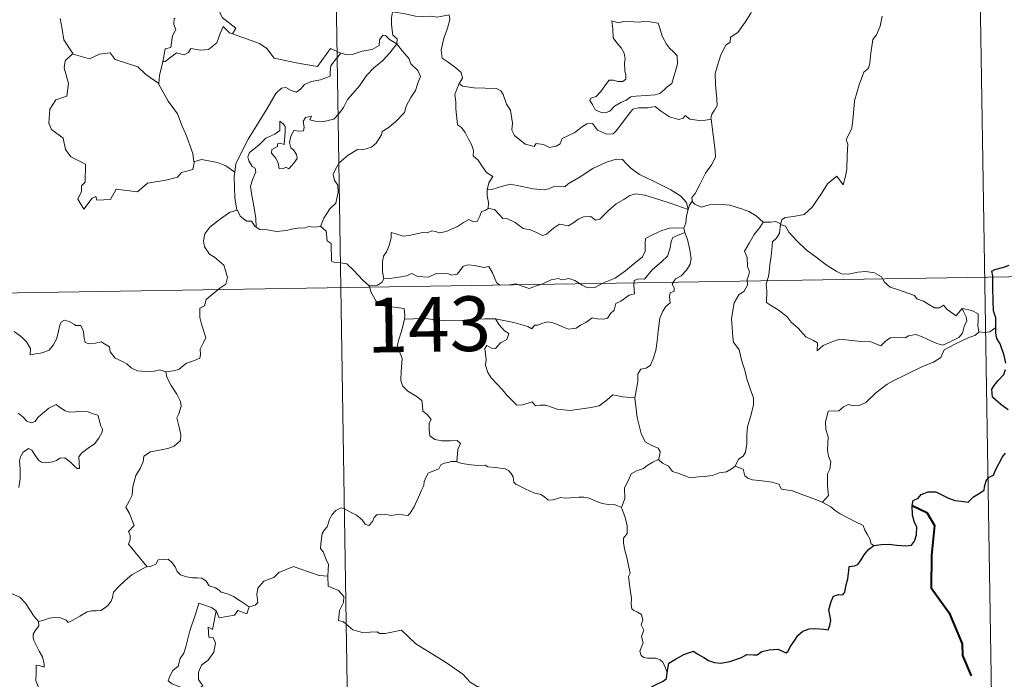
# Model space of a CAD drawing. Units: metres. Extents: x 610838 to 615341, y 4675709 to 4678750.
# Drawn here: x 611425 to 611560, y 4677778 to 4677869 of the extents above; entities that cross this region are included whole.
import ezdxf
from ezdxf.enums import TextEntityAlignment as Align

# ---------------------------------------------------------------- set-up
doc = ezdxf.new("R2010")
doc.units = ezdxf.units.M
doc.header["$MEASUREMENT"] = 0
doc.layers.add('Level 63', color=7, linetype='Continuous', lineweight=0)
doc.styles.add('Arial', font='ARIAL.TTF', dxfattribs={"height": 0.2})

msp = doc.modelspace()

# ---------------------------------------------------------------- linework, layer by layer
at = {"layer": 'Level 63', "linetype": 'Continuous', "lineweight": 0}
for points in [[(611466.34, 4678012.6, -0.74), (611470.22, 4677771.7, -0.74)], [(611555.58, 4677953.8, -0.74), (611558.49, 4677773.12, -0.74)], [(611527.58, 4677875.42, -0.74), (611526.94, 4677873.75, -0.74), (611526.32, 4677872.44, -0.74), (611525.92, 4677870.85, -0.74), (611525.43, 4677869.56, -0.74), (611524.67, 4677868.31, -0.74), (611523.68, 4677866.89, -0.74), (611522.66, 4677866.26, -0.74), (611522.6, 4677865.58, -0.74), (611522.03, 4677865.16, -0.74), (611521.32, 4677863.86, -0.74), (611520.86, 4677862.37, -0.74), (611520.57, 4677861.28, -0.74), (611520.61, 4677859.74, -0.74), (611520.8, 4677857.85, -0.74), (611520.85, 4677856.92, -0.74), (611520.49, 4677856.25, -0.74), (611520.12, 4677855.73, -0.74), (611519.98, 4677855.12, -0.74), (611520, 4677855.02, -0.74)], [(611454.39, 4677866.72, -0.74), (611454.83, 4677867.49, -0.74), (611452.98, 4677868.96, -0.74), (611452.61, 4677869.8, -0.74), (611452.91, 4677871.2, -0.74), (611451.8, 4677872.79, -0.74)], [(611476.34, 4677869.72, -0.74), (611476.19, 4677868.94, -0.74), (611476.19, 4677867.95, -0.74), (611476.39, 4677866.56, -0.74), (611476.96, 4677866.02, -0.74), (611476.91, 4677865.36, -0.74)], [(611476.34, 4677869.72, -0.74), (611476.35, 4677869.72, -0.74), (611478.06, 4677869.46, -0.74), (611479.49, 4677869.15, -0.74), (611480.46, 4677869.1, -0.74), (611481.56, 4677869.13, -0.74), (611482.47, 4677869, -0.74), (611484.1, 4677869.31, -0.74), (611484.19, 4677868.67, -0.74), (611483.86, 4677867.49, -0.74), (611483.38, 4677866.11, -0.74), (611483.01, 4677864.47, -0.74), (611483.14, 4677863.41, -0.74), (611483.94, 4677862.85, -0.74), (611485.01, 4677862.08, -0.74), (611485.76, 4677861.43, -0.74), (611485.9, 4677860.66, -0.74), (611485.46, 4677859.9, -0.74)], [(611430.77, 4677868.83, -0.74), (611431.05, 4677867.38, -0.74), (611431.28, 4677865.92, -0.74), (611432.51, 4677864.01, -0.74)], [(611446.53, 4677868.83, -0.74), (611446.41, 4677868.81, -0.74), (611446.33, 4677868.02, -0.74), (611446.62, 4677867.31, -0.74), (611446.16, 4677866.43, -0.74), (611445.92, 4677864.86, -0.74), (611445.15, 4677864.65, -0.74), (611444.83, 4677862.91, -0.74), (611444.95, 4677863.04, -0.74)], [(611506.4, 4677868.5, -0.74), (611506.52, 4677867.41, -0.74), (611506.58, 4677866.17, -0.74), (611507.09, 4677865.47, -0.74), (611507.68, 4677864.8, -0.74), (611508.1, 4677864.09, -0.74), (611508.21, 4677863.27, -0.74), (611508.15, 4677862.76, -0.74), (611508.19, 4677861.66, -0.74), (611508.32, 4677861.05, -0.74), (611508.31, 4677860.5, -0.74), (611507.88, 4677860.18, -0.74), (611507.2, 4677860.17, -0.74), (611506.62, 4677860.36, -0.74), (611506.05, 4677860.36, -0.74), (611505.52, 4677859.74, -0.74), (611504.87, 4677858.84, -0.74), (611504.24, 4677858.12, -0.74), (611503.52, 4677857.89, -0.74), (611503.37, 4677857.58, -0.74), (611503.74, 4677857.03, -0.74), (611504.1, 4677856.3, -0.74), (611504.85, 4677856, -0.74), (611505.5, 4677855.9, -0.74), (611506.1, 4677856.12, -0.74), (611506.74, 4677856.81, -0.74), (611507.65, 4677857.32, -0.74), (611508.37, 4677857.64, -0.74), (611508.98, 4677858.1, -0.74), (611509.67, 4677858.16, -0.74), (611511.12, 4677858.26, -0.74), (611512.33, 4677858.35, -0.74), (611512.97, 4677858.54, -0.74), (611513.6, 4677859.09, -0.74), (611513.99, 4677859.44, -0.74), (611514.64, 4677859.91, -0.74), (611514.88, 4677860.89, -0.74), (611515.1, 4677861.6, -0.74), (611515.38, 4677862.61, -0.74), (611515.37, 4677863.71, -0.74), (611514.86, 4677864.24, -0.74), (611514.3, 4677864.75, -0.74), (611513.89, 4677865.29, -0.74), (611513.3, 4677866.4, -0.74), (611512.96, 4677867.5, -0.74), (611512.76, 4677868.18, -0.74), (611511.66, 4677868.38, -0.74), (611510.77, 4677868.4, -0.74), (611510.14, 4677868.31, -0.74), (611509.46, 4677868.35, -0.74), (611508.24, 4677868.45, -0.74), (611507.3, 4677868.25, -0.74), (611506.4, 4677868.5, -0.74)], [(611543.44, 4677869.13, -0.74), (611543.19, 4677867.76, -0.74), (611542.68, 4677866.6, -0.74), (611542.19, 4677865.96, -0.74), (611541.88, 4677864.08, -0.74), (611541.76, 4677862.72, -0.74), (611541.59, 4677862.01, -0.74), (611540.95, 4677861.48, -0.74), (611540.3, 4677859.74, -0.74), (611539.65, 4677857.53, -0.74), (611539.5, 4677855.32, -0.74), (611539.29, 4677853.78, -0.74), (611538.86, 4677852.82, -0.74), (611538.5, 4677852.24, -0.74), (611538.76, 4677851.62, -0.74), (611538.64, 4677850.05, -0.74), (611538.62, 4677848.16, -0.74), (611538.43, 4677847.2, -0.74), (611538.13, 4677846.02, -0.74), (611537.23, 4677847.22, -0.74), (611535.97, 4677846.16, -0.74), (611535.12, 4677844.86, -0.74), (611533.86, 4677842.97, -0.74), (611532.77, 4677841.98, -0.74), (611531.29, 4677841.7, -0.74), (611530.14, 4677841.53, -0.74), (611529.7, 4677841.23, -0.74), (611529.52, 4677840.6, -0.74)], [(611444.83, 4677862.91, -0.74), (611445.17, 4677862.92, -0.74), (611446.71, 4677864.11, -0.74), (611447.75, 4677863.86, -0.74), (611448.35, 4677864.18, -0.74), (611448.68, 4677864.7, -0.74), (611450, 4677864.47, -0.74), (611451.1, 4677864.58, -0.74), (611452.22, 4677865.49, -0.74), (611452.7, 4677866.75, -0.74), (611453.11, 4677867.71, -0.74), (611454, 4677866.87, -0.74), (611454.39, 4677866.72, -0.74)], [(611454.39, 4677866.72, -0.74), (611458.1, 4677865.39, -0.74), (611459.09, 4677864.73, -0.74), (611460.12, 4677863.38, -0.74), (611463.1, 4677862.76, -0.74), (611466.06, 4677862.24, -0.74), (611467.82, 4677864.71, -0.74), (611469.25, 4677864.08, -0.74)], [(611476.91, 4677865.36, -0.74), (611475.92, 4677865.93, -0.74), (611475.38, 4677866.51, -0.74), (611475.02, 4677866.53, -0.74), (611474.56, 4677865.9, -0.74), (611474.48, 4677865.14, -0.74), (611473.56, 4677864.6, -0.74), (611472.17, 4677864.35, -0.74), (611470.78, 4677863.89, -0.74), (611470.13, 4677863.83, -0.74), (611469.25, 4677864.08, -0.74)], [(611457.63, 4677840.24, -0.74), (611457.59, 4677841.42, -0.74), (611457.4, 4677842.59, -0.74), (611456.98, 4677844.84, -0.74), (611456.88, 4677845.83, -0.74), (611457.14, 4677846.71, -0.74), (611457.57, 4677847.8, -0.74), (611457.51, 4677848.29, -0.74), (611457.08, 4677848.55, -0.74), (611456.63, 4677849.31, -0.74), (611456.48, 4677849.88, -0.74), (611456.74, 4677850.46, -0.74), (611458, 4677851.47, -0.74), (611458.98, 4677852.41, -0.74), (611460.18, 4677852.98, -0.74), (611460.89, 4677853.47, -0.74), (611460.88, 4677854.76, -0.74), (611461.35, 4677854.4, -0.74), (611461.59, 4677854.01, -0.74), (611461.6, 4677853.29, -0.74), (611461.46, 4677851.54, -0.74), (611460.86, 4677851.76, -0.74), (611460.55, 4677851.64, -0.74), (611460.55, 4677851.3, -0.74), (611459.77, 4677850.87, -0.74), (611459.74, 4677850.39, -0.74), (611460.34, 4677849.66, -0.74), (611460.65, 4677849, -0.74), (611460.8, 4677848.28, -0.74), (611461.27, 4677848.2, -0.74), (611461.7, 4677848.47, -0.74), (611462.1, 4677848.24, -0.74), (611462.8, 4677848.98, -0.74), (611463.24, 4677849.64, -0.74), (611463.17, 4677850.19, -0.74), (611462.73, 4677850.81, -0.74), (611462.39, 4677851.12, -0.74), (611462.2, 4677851.85, -0.74), (611462.38, 4677852.72, -0.74), (611462.78, 4677853.47, -0.74), (611463.5, 4677853.39, -0.74), (611464.12, 4677853.42, -0.74), (611464.22, 4677853.93, -0.74), (611464.07, 4677854.71, -0.74), (611464.38, 4677855.24, -0.74), (611465.2, 4677855.46, -0.74), (611464.97, 4677854.92, -0.74), (611465.72, 4677854.76, -0.74), (611466.9, 4677854.72, -0.74), (611468.28, 4677855.02, -0.74), (611468.98, 4677855.76, -0.74), (611469.6, 4677856.65, -0.74), (611470.14, 4677857.72, -0.74), (611470.9, 4677858.56, -0.74), (611471.79, 4677859.58, -0.74), (611472.75, 4677861.01, -0.74), (611473.79, 4677862.13, -0.74), (611474.89, 4677862.97, -0.74), (611475.94, 4677864.13, -0.74), (611476.91, 4677865.36, -0.74)], [(611476.91, 4677865.36, -0.74), (611477.71, 4677864.34, -0.74), (611478.61, 4677863.32, -0.74), (611478.84, 4677862.6, -0.74), (611479.8, 4677861.69, -0.74), (611480.16, 4677860.87, -0.74), (611479.84, 4677860.1, -0.74), (611479.49, 4677858.95, -0.74), (611478.86, 4677858.02, -0.74), (611478.18, 4677856.79, -0.74), (611477.95, 4677855.92, -0.74), (611476.72, 4677854.65, -0.74), (611475.75, 4677853.82, -0.74), (611474.92, 4677853.36, -0.74), (611474.8, 4677852.87, -0.74), (611474.08, 4677851.76, -0.74), (611473.45, 4677851.19, -0.74), (611472.26, 4677850.84, -0.74), (611471.54, 4677850.86, -0.74), (611470.25, 4677850.1, -0.74), (611469.02, 4677849.04, -0.74), (611468.46, 4677848.09, -0.74), (611468.18, 4677847.45, -0.74), (611468.38, 4677846.62, -0.74), (611468.82, 4677845.97, -0.74), (611468.89, 4677845, -0.74), (611468.56, 4677843.51, -0.74), (611467.74, 4677842.75, -0.74), (611466.91, 4677841.47, -0.74), (611466.47, 4677840.3, -0.74)], [(611432.51, 4677864.01, -0.74), (611431.43, 4677863.01, -0.74), (611431.33, 4677862.07, -0.74), (611431.9, 4677859.9, -0.74), (611431.68, 4677858.18, -0.74), (611430.17, 4677857.69, -0.74), (611429.33, 4677856.41, -0.74), (611429.23, 4677854.5, -0.74), (611429.58, 4677853.62, -0.74), (611431.17, 4677852.42, -0.74), (611431.49, 4677850.89, -0.74), (611432.21, 4677849.88, -0.74), (611434.22, 4677848.86, -0.74), (611434.2, 4677846.39, -0.74), (611433.71, 4677845.89, -0.74), (611433.69, 4677845.09, -0.74), (611433.18, 4677844.08, -0.74), (611434.02, 4677842.69, -0.74), (611435.15, 4677844.21, -0.74), (611435.66, 4677844.43, -0.74), (611435.81, 4677843.94, -0.74), (611437.66, 4677844.01, -0.74), (611438.43, 4677845.41, -0.74), (611441.35, 4677845.07, -0.74), (611442.73, 4677846.26, -0.74), (611445.23, 4677846.66, -0.74), (611446.86, 4677847.07, -0.74), (611447.42, 4677847.71, -0.74), (611448.97, 4677848.13, -0.74), (611449.19, 4677849.29, -0.74)], [(611432.51, 4677864.01, -0.74), (611432.54, 4677863.96, -0.74), (611434.8, 4677863.3, -0.74), (611436.17, 4677863.92, -0.74), (611437.6, 4677864.14, -0.74), (611438.32, 4677863.22, -0.74), (611441.39, 4677862.19, -0.74), (611442.52, 4677861.17, -0.74), (611444.27, 4677859.93, -0.74)], [(611444.27, 4677859.93, -0.74), (611444.37, 4677861.01, -0.74), (611444.83, 4677862.91, -0.74)], [(611469.25, 4677864.08, -0.74), (611468.37, 4677863.04, -0.74), (611467.89, 4677862.36, -0.74), (611467.79, 4677861.45, -0.74), (611467.8, 4677860.92, -0.74), (611466.46, 4677860.42, -0.74), (611465.21, 4677860.18, -0.74), (611464.26, 4677859.77, -0.74), (611463.78, 4677859.17, -0.74), (611463.18, 4677858.74, -0.74), (611462.43, 4677858.96, -0.74), (611461.71, 4677859.35, -0.74), (611461.12, 4677859.28, -0.74), (611460.35, 4677858.53, -0.74), (611459.13, 4677856.48, -0.74), (611457.67, 4677854.12, -0.74), (611456.53, 4677852.29, -0.74), (611455.44, 4677850.15, -0.74), (611454.86, 4677848.92, -0.74), (611454.7, 4677847.75, -0.74)], [(611449.11, 4677849.17, -0.74), (611448.97, 4677850.3, -0.74), (611448.01, 4677852.96, -0.74), (611447.49, 4677854.09, -0.74), (611446.83, 4677855.75, -0.74), (611445.59, 4677857.48, -0.74), (611444.26, 4677859.85, -0.74), (611444.27, 4677859.93, -0.74)], [(611485.46, 4677859.9, -0.74), (611485.16, 4677859.12, -0.74), (611484.88, 4677858.39, -0.74), (611485.02, 4677857.39, -0.74), (611484.99, 4677856.46, -0.74), (611485.23, 4677854.27, -0.74), (611485.78, 4677853.88, -0.74), (611486.3, 4677853.2, -0.74), (611486.76, 4677852.3, -0.74), (611487.14, 4677851.54, -0.74), (611487.41, 4677850.72, -0.74), (611487.39, 4677850.01, -0.74), (611488.08, 4677849.43, -0.74), (611488.66, 4677848.5, -0.74), (611489.22, 4677847.72, -0.74), (611490.1, 4677847.19, -0.74), (611489.53, 4677846.3, -0.74), (611489.31, 4677845.32, -0.74)], [(611520, 4677855.02, -0.74), (611519.23, 4677854.88, -0.74), (611518.37, 4677854.86, -0.74), (611517.08, 4677855.01, -0.74), (611516.43, 4677855.52, -0.74), (611516.19, 4677855.15, -0.74), (611515.56, 4677855, -0.74), (611514.29, 4677855.33, -0.74), (611513.07, 4677856.17, -0.74), (611512.34, 4677856.78, -0.74), (611511.32, 4677856.56, -0.74), (611510.07, 4677856.6, -0.74), (611509.26, 4677856.39, -0.74), (611508.52, 4677855.49, -0.74), (611507.77, 4677854.43, -0.74), (611507.01, 4677853.42, -0.74), (611506.56, 4677853.04, -0.74), (611505.67, 4677852.97, -0.74), (611504.42, 4677853.54, -0.74), (611503.73, 4677854.42, -0.74), (611502.96, 4677854.38, -0.74), (611502.22, 4677853.94, -0.74), (611501.33, 4677853.19, -0.74), (611499.57, 4677852.36, -0.74), (611499.32, 4677851.65, -0.74), (611498.78, 4677851.31, -0.74), (611497.85, 4677851.16, -0.74), (611497.02, 4677851.57, -0.74), (611496.03, 4677851.71, -0.74), (611495.76, 4677851.29, -0.74), (611494.49, 4677851.58, -0.74), (611493.07, 4677852.78, -0.74), (611492.69, 4677853.5, -0.74), (611492.78, 4677854.48, -0.74), (611492.49, 4677856.27, -0.74), (611491.96, 4677857.08, -0.74), (611491.49, 4677858.42, -0.74), (611491.18, 4677858.91, -0.74), (611490.6, 4677859.25, -0.74), (611489.04, 4677859.29, -0.74), (611487.49, 4677859.33, -0.74), (611485.9, 4677859.56, -0.74), (611485.46, 4677859.9, -0.74)], [(611520, 4677855.02, -0.74), (611520.58, 4677850.72, -0.74), (611520.6, 4677849.84, -0.74), (611520.07, 4677848.75, -0.74), (611519.23, 4677847.62, -0.74), (611518.44, 4677846.09, -0.74), (611517.8, 4677844.86, -0.74), (611517.34, 4677844.3, -0.74), (611517.47, 4677843.68, -0.74)], [(611454.7, 4677847.75, -0.74), (611453.48, 4677848.64, -0.74), (611452.32, 4677849.09, -0.74), (611450.14, 4677849.49, -0.74), (611449.11, 4677849.17, -0.74)], [(611516.88, 4677842.66, -0.74), (611516.65, 4677843.6, -0.74), (611515.85, 4677844.45, -0.74), (611514.5, 4677845.35, -0.74), (611512.09, 4677846.51, -0.74), (611510.2, 4677847.44, -0.74), (611509.02, 4677848.3, -0.74), (611508.32, 4677849, -0.74), (611507.87, 4677849.51, -0.74), (611507.01, 4677849.53, -0.74), (611505.67, 4677849.14, -0.74), (611503.8, 4677848.25, -0.74), (611502.05, 4677847.11, -0.74), (611500.42, 4677846.17, -0.74), (611499.94, 4677845.77, -0.74), (611498.46, 4677845.8, -0.74), (611497.76, 4677845.48, -0.74), (611497.11, 4677845.32, -0.74), (611495.63, 4677845.48, -0.74), (611493.87, 4677845.85, -0.74), (611492.46, 4677846.11, -0.74), (611491.27, 4677845.82, -0.74), (611490.1, 4677845.45, -0.74), (611489.31, 4677845.32, -0.74)], [(611449.19, 4677849.29, -0.74), (611449.11, 4677849.17, -0.74)], [(611454.7, 4677847.75, -0.74), (611454.62, 4677847.18, -0.74), (611454.73, 4677844.26, -0.74), (611454.99, 4677842.54, -0.74)], [(611489.31, 4677845.32, -0.74), (611489.29, 4677844.5, -0.74), (611489.47, 4677843.59, -0.74), (611489.43, 4677842.76, -0.74)], [(611489.43, 4677842.76, -0.74), (611489.51, 4677842.8, -0.74), (611490.31, 4677842.66, -0.74), (611491.04, 4677841.85, -0.74), (611491.43, 4677841.41, -0.74), (611491.91, 4677841.47, -0.74), (611493.12, 4677840.84, -0.74), (611494.23, 4677840.03, -0.74), (611495.26, 4677839.88, -0.74), (611496.05, 4677839.5, -0.74), (611496.87, 4677839.08, -0.74), (611497.44, 4677839.27, -0.74), (611498.39, 4677840.08, -0.74), (611499.23, 4677840.62, -0.74), (611500.46, 4677840.4, -0.74), (611501.07, 4677840.75, -0.74), (611501.85, 4677841.36, -0.74), (611502.52, 4677841.65, -0.74), (611503.5, 4677841.7, -0.74), (611504.16, 4677841.18, -0.74), (611504.77, 4677841.32, -0.74), (611505.91, 4677842.44, -0.74), (611506.98, 4677843.4, -0.74), (611508.04, 4677844.02, -0.74), (611508.88, 4677844.56, -0.74), (611509.7, 4677844.78, -0.74), (611510.91, 4677844.6, -0.74), (611512.96, 4677843.97, -0.74), (611514.53, 4677843.47, -0.74), (611516.88, 4677842.66, -0.74)], [(611475.15, 4677833.13, -0.74), (611474.96, 4677834.11, -0.74), (611474.94, 4677835.42, -0.74), (611475.09, 4677836.24, -0.74), (611475.5, 4677836.84, -0.74), (611475.85, 4677837.7, -0.74), (611476.13, 4677838.77, -0.74), (611476.13, 4677839.47, -0.74), (611476.79, 4677839.33, -0.74), (611477.77, 4677838.98, -0.74), (611478.61, 4677839.06, -0.74), (611479.61, 4677839.32, -0.74), (611480.5, 4677839.5, -0.74), (611481.07, 4677839.43, -0.74), (611481.7, 4677839.74, -0.74), (611482.23, 4677839.64, -0.74), (611482.78, 4677839.43, -0.74), (611483.68, 4677839.65, -0.74), (611485.23, 4677840.32, -0.74), (611486.04, 4677840.86, -0.74), (611486.78, 4677841.26, -0.74), (611487.42, 4677840.94, -0.74), (611487.91, 4677841, -0.74), (611488.29, 4677841.75, -0.74), (611488.53, 4677842.35, -0.74), (611489.03, 4677842.53, -0.74), (611489.43, 4677842.76, -0.74)], [(611516.88, 4677842.66, -0.74), (611516.88, 4677842.65, -0.74), (611516.61, 4677841.76, -0.74), (611516.55, 4677840.82, -0.74), (611516.28, 4677840.07, -0.74)], [(611517.47, 4677843.68, -0.74), (611517.39, 4677843.77, -0.74), (611517.02, 4677843.23, -0.74), (611516.88, 4677842.66, -0.74)], [(611527.15, 4677840.92, -0.74), (611526.2, 4677841.79, -0.74), (611525.16, 4677842.39, -0.74), (611524.18, 4677842.75, -0.74), (611522.58, 4677843.22, -0.74), (611521.12, 4677843.39, -0.74), (611519.77, 4677843.29, -0.74), (611518.66, 4677842.97, -0.74), (611517.76, 4677843.38, -0.74), (611517.47, 4677843.68, -0.74)], [(611445.23, 4677820.37, -0.74), (611446.24, 4677820.51, -0.74), (611447.03, 4677820.7, -0.74), (611447.62, 4677821.2, -0.74), (611448.07, 4677821.59, -0.74), (611449.16, 4677821.94, -0.74), (611449.89, 4677822.28, -0.74), (611450, 4677822.78, -0.74), (611449.97, 4677823.52, -0.74), (611450.45, 4677824.52, -0.74), (611450.72, 4677825.12, -0.74), (611450.15, 4677826.94, -0.74), (611449.9, 4677827.84, -0.74), (611449.93, 4677829.11, -0.74), (611450.53, 4677829.42, -0.74), (611450.77, 4677830.3, -0.74), (611451.59, 4677830.97, -0.74), (611452.65, 4677831.86, -0.74), (611453.46, 4677832.42, -0.74), (611453.69, 4677833.32, -0.74), (611453.45, 4677834.3, -0.74), (611453.21, 4677835.02, -0.74), (611451.9, 4677836.11, -0.74), (611451.23, 4677836.52, -0.74), (611450.56, 4677837.51, -0.74), (611450.4, 4677838.34, -0.74), (611450.61, 4677839.33, -0.74), (611451.29, 4677840.22, -0.74), (611452.73, 4677841.37, -0.74), (611454, 4677842.24, -0.74), (611454.99, 4677842.54, -0.74)], [(611454.99, 4677842.54, -0.74), (611455.08, 4677842.56, -0.74), (611455.44, 4677841.73, -0.74), (611456.3, 4677841.06, -0.74), (611456.98, 4677841.05, -0.74), (611457.44, 4677840.36, -0.74), (611457.63, 4677840.24, -0.74)], [(611457.63, 4677840.24, -0.74), (611458.12, 4677839.92, -0.74), (611459.21, 4677839.87, -0.74), (611460.44, 4677839.64, -0.74), (611461.81, 4677839.76, -0.74), (611462.46, 4677839.95, -0.74), (611463.34, 4677840.08, -0.74), (611464.37, 4677840.11, -0.74), (611464.82, 4677840.33, -0.74), (611465.56, 4677840.23, -0.74), (611466.47, 4677840.3, -0.74)], [(611466.47, 4677840.3, -0.74), (611466.5, 4677840.3, -0.74), (611467.21, 4677839.69, -0.74), (611467.36, 4677838.36, -0.74), (611467.9, 4677837.99, -0.74), (611467.95, 4677835.55, -0.74), (611468.42, 4677835.37, -0.74), (611469.22, 4677835.34, -0.74), (611470.06, 4677835.2, -0.74), (611470.96, 4677834.35, -0.74), (611472.27, 4677832.96, -0.74), (611473.11, 4677832.18, -0.74)], [(611516.28, 4677840.07, -0.74), (611515.25, 4677840.12, -0.74), (611514.32, 4677840.08, -0.74), (611513.27, 4677839.77, -0.74), (611512.04, 4677839.23, -0.74), (611511, 4677838.68, -0.74), (611510.97, 4677837.98, -0.74), (611510.98, 4677836.93, -0.74), (611510.62, 4677836.14, -0.74), (611509.43, 4677835.18, -0.74), (611508.26, 4677834.22, -0.74), (611506.83, 4677833.23, -0.74), (611505.25, 4677832.6, -0.74), (611504.08, 4677831.94, -0.74), (611503.04, 4677831.92, -0.74), (611502.33, 4677832.26, -0.74), (611501.31, 4677832.89, -0.74), (611500.48, 4677833.17, -0.74), (611500.03, 4677833.1, -0.74), (611499.49, 4677833, -0.74), (611499.1, 4677833.2, -0.74), (611498.1, 4677833.01, -0.74), (611497.02, 4677832.52, -0.74), (611496.06, 4677832.16, -0.74), (611495.06, 4677831.8, -0.74), (611493.95, 4677832.18, -0.74), (611493.3, 4677832.44, -0.74), (611492.36, 4677832.32, -0.74), (611491.04, 4677832.27, -0.74), (611490.56, 4677832.64, -0.74), (611490.04, 4677833.94, -0.74), (611489.54, 4677834.81, -0.74), (611488.86, 4677834.68, -0.74), (611487.58, 4677834.98, -0.74), (611486.72, 4677835.06, -0.74), (611486.03, 4677834.86, -0.74), (611485.56, 4677834.25, -0.74), (611485.18, 4677833.77, -0.74), (611484.46, 4677833.66, -0.74), (611483.85, 4677833.85, -0.74), (611482.47, 4677833.81, -0.74), (611482.3, 4677833.86, -0.74), (611481.26, 4677833.38, -0.74), (611479.76, 4677833.47, -0.74), (611478.98, 4677833.88, -0.74), (611478.26, 4677833.53, -0.74), (611477.21, 4677833.37, -0.74), (611475.91, 4677833.18, -0.74), (611475.15, 4677833.13, -0.74)], [(611516.28, 4677840.07, -0.74), (611516.28, 4677840.04, -0.74), (611516.39, 4677839.52, -0.74), (611516.4, 4677839.48, -0.74)], [(611527.15, 4677840.92, -0.74), (611527.14, 4677840.92, -0.74), (611526.7, 4677840.2, -0.74), (611525.93, 4677839.24, -0.74), (611525.23, 4677838.02, -0.74), (611524.59, 4677836.94, -0.74), (611524.95, 4677836.08, -0.74), (611525, 4677834.83, -0.74), (611525.27, 4677834.11, -0.74), (611525.14, 4677833.55, -0.74), (611524.97, 4677833.1, -0.74), (611524.99, 4677832.28, -0.74), (611524.52, 4677831.45, -0.74), (611523.81, 4677830.96, -0.74), (611523.17, 4677829.83, -0.74), (611522.82, 4677827.72, -0.74), (611522.97, 4677825.15, -0.74), (611523.06, 4677824.47, -0.74), (611523.85, 4677823.42, -0.74), (611524.23, 4677821.85, -0.74), (611524.62, 4677820.62, -0.74), (611524.9, 4677819.43, -0.74), (611525.38, 4677818.08, -0.74), (611525.8, 4677816.84, -0.74), (611525.83, 4677815.85, -0.74), (611525.51, 4677814.56, -0.74), (611525, 4677812.87, -0.74), (611524.91, 4677811.79, -0.74), (611524.92, 4677810.5, -0.74), (611524.72, 4677809.4, -0.74), (611524.39, 4677808.83, -0.74), (611523.77, 4677808.44, -0.74), (611523.31, 4677807.44, -0.74)], [(611529.52, 4677840.6, -0.74), (611529.53, 4677840.68, -0.74), (611528.87, 4677840.99, -0.74), (611528.2, 4677840.93, -0.74), (611527.15, 4677840.92, -0.74)], [(611554.42, 4677829.09, -0.74), (611554.59, 4677828.64, -0.74), (611554.96, 4677827.92, -0.74), (611555.04, 4677827.36, -0.74), (611554.68, 4677826.6, -0.74), (611554.46, 4677825.68, -0.74), (611553.96, 4677825.08, -0.74), (611552.89, 4677824.55, -0.74), (611551.77, 4677824.06, -0.74), (611550.93, 4677824.29, -0.74), (611549.61, 4677824.88, -0.74), (611548.87, 4677825.24, -0.74), (611548.06, 4677825.51, -0.74), (611547.08, 4677825.31, -0.74), (611546.59, 4677825.06, -0.74), (611545.17, 4677825.08, -0.74), (611544.56, 4677825.03, -0.74), (611543.93, 4677824.58, -0.74), (611543.29, 4677823.95, -0.74), (611542.68, 4677824.18, -0.74), (611541.96, 4677824.52, -0.74), (611540.51, 4677824.54, -0.74), (611538.47, 4677824.78, -0.74), (611537.63, 4677824.85, -0.74), (611536.56, 4677824.5, -0.74), (611535.37, 4677824.02, -0.74), (611534.56, 4677823.28, -0.74), (611534.61, 4677824.35, -0.74), (611534.05, 4677824.7, -0.74), (611532.98, 4677825.19, -0.74), (611531.96, 4677826.36, -0.74), (611530.98, 4677827.19, -0.74), (611530.45, 4677827.95, -0.74), (611529.2, 4677828.89, -0.74), (611528.14, 4677829.54, -0.74), (611527.62, 4677829.89, -0.74), (611527.65, 4677831.5, -0.74), (611527.55, 4677832.43, -0.74), (611527.93, 4677833.66, -0.74), (611528.07, 4677835.04, -0.74), (611528.23, 4677836.23, -0.74), (611528.37, 4677837.62, -0.74), (611528.44, 4677838.21, -0.74), (611528.95, 4677838.7, -0.74), (611529.4, 4677839.38, -0.74), (611529.52, 4677840.6, -0.74)], [(611529.52, 4677840.6, -0.74), (611530.19, 4677840.38, -0.74), (611530.64, 4677839.53, -0.74), (611531.75, 4677838.36, -0.74), (611533.05, 4677837.11, -0.74), (611534.39, 4677836.13, -0.74), (611535.77, 4677835.08, -0.74), (611537.13, 4677834.21, -0.74), (611537.89, 4677833.84, -0.74), (611538.86, 4677833.76, -0.74), (611540.14, 4677834.06, -0.74), (611541.18, 4677834.15, -0.74), (611542.39, 4677833.98, -0.74), (611543.35, 4677833.4, -0.74), (611543.79, 4677832.69, -0.74), (611544.54, 4677832.01, -0.74), (611545.56, 4677831.66, -0.74), (611546.96, 4677831.19, -0.74), (611547.87, 4677830.85, -0.74), (611548.21, 4677830.38, -0.74), (611549.12, 4677830.06, -0.74), (611549.85, 4677829.62, -0.74), (611550.62, 4677829.17, -0.74), (611551.33, 4677829.18, -0.74), (611551.86, 4677829.53, -0.74), (611552.35, 4677828.93, -0.74), (611553.6, 4677828.09, -0.74), (611553.94, 4677828.49, -0.74), (611554.42, 4677829.09, -0.74)], [(611490.46, 4677827.66, -0.74), (611492.95, 4677827.17, -0.74), (611494.9, 4677826.6, -0.74), (611495.43, 4677826.3, -0.74), (611495.8, 4677826.8, -0.74), (611496.26, 4677826.77, -0.74), (611496.77, 4677827, -0.74), (611497.63, 4677827.24, -0.74), (611498.19, 4677827.15, -0.74), (611499.05, 4677826.85, -0.74), (611499.78, 4677826.5, -0.74), (611500.46, 4677826.25, -0.74), (611501.51, 4677826.39, -0.74), (611502.09, 4677826.81, -0.74), (611502.84, 4677827.15, -0.74), (611503.72, 4677827.78, -0.74), (611504.41, 4677827.65, -0.74), (611505.27, 4677827.63, -0.74), (611505.78, 4677827.74, -0.74), (611506.19, 4677828.39, -0.74), (611506.71, 4677828.84, -0.74), (611506.92, 4677829.78, -0.74), (611507.62, 4677830.09, -0.74), (611508.75, 4677830.88, -0.74), (611509.51, 4677831.1, -0.74), (611509.41, 4677832.28, -0.74), (611509.45, 4677832.89, -0.74), (611510.03, 4677833.12, -0.74), (611510.86, 4677833.09, -0.74), (611511.94, 4677834.38, -0.74), (611513.26, 4677835.53, -0.74), (611514.01, 4677836.27, -0.74), (611514.38, 4677837.41, -0.74), (611514.55, 4677838.28, -0.74), (611514.77, 4677838.79, -0.74), (611515.4, 4677839.08, -0.74), (611516.4, 4677839.48, -0.74)], [(611516.4, 4677839.48, -0.74), (611516.78, 4677838.54, -0.74), (611517.11, 4677837.12, -0.74), (611517.25, 4677835.9, -0.74), (611517.12, 4677835.13, -0.74), (611516.64, 4677834.33, -0.74), (611515.91, 4677833.56, -0.74), (611515.12, 4677833.14, -0.74), (611514.68, 4677832.39, -0.74), (611514.93, 4677831.92, -0.74), (611514.92, 4677831.45, -0.74), (611514.4, 4677831.24, -0.74), (611514.29, 4677830.71, -0.74), (611514.4, 4677829.83, -0.74), (611513.82, 4677829.37, -0.74), (611513.37, 4677828.72, -0.74), (611512.97, 4677827.74, -0.74), (611512.73, 4677825.98, -0.74), (611512.62, 4677824.59, -0.74), (611512.44, 4677823.3, -0.74), (611512.11, 4677822.32, -0.74), (611511.7, 4677821.32, -0.74), (611511.1, 4677820.9, -0.74), (611510.36, 4677820.74, -0.74), (611509.98, 4677820.11, -0.74), (611509.95, 4677819.07, -0.74), (611509.57, 4677816.84, -0.74)], [(611116.17, 4677826.23, -0.74), (611645.79, 4677834.78, -0.74)], [(611475.15, 4677833.13, -0.74), (611474.86, 4677832.64, -0.74), (611474.28, 4677832.28, -0.74), (611473.11, 4677832.18, -0.74)], [(611473.11, 4677832.18, -0.74), (611473.16, 4677832.13, -0.74), (611473.36, 4677831.38, -0.74), (611474.08, 4677830.06, -0.74), (611474.8, 4677829.48, -0.74), (611475.83, 4677829.36, -0.74), (611477.91, 4677829.09, -0.74), (611478.02, 4677828.07, -0.74), (611477.96, 4677827.59, -0.74)], [(611556.69, 4677825.83, -0.74), (611556.59, 4677826.75, -0.74), (611556.62, 4677827.49, -0.74), (611556.61, 4677828.36, -0.74), (611555.73, 4677828.78, -0.74), (611554.42, 4677829.09, -0.74)], [(611424.46, 4677825.94, -0.74), (611425.53, 4677825.13, -0.74), (611426.15, 4677824.5, -0.74), (611426.69, 4677823.59, -0.74), (611426.63, 4677822.72, -0.74), (611427.43, 4677822.86, -0.74), (611428.3, 4677822.98, -0.74), (611429.25, 4677823.38, -0.74), (611429.79, 4677824.06, -0.74), (611430.25, 4677824.88, -0.74), (611430.48, 4677825.74, -0.74), (611430.71, 4677826.83, -0.74), (611430.94, 4677827.26, -0.74), (611431.34, 4677827.49, -0.74), (611431.98, 4677827.28, -0.74), (611432.74, 4677826.9, -0.74), (611432.9, 4677826.74, -0.74), (611433.58, 4677826.72, -0.74), (611433.96, 4677825.92, -0.74), (611434.06, 4677824.94, -0.74), (611434.18, 4677824.43, -0.74), (611434.73, 4677824.21, -0.74), (611435.63, 4677824.31, -0.74), (611436.4, 4677824.52, -0.74), (611437.53, 4677823.8, -0.74), (611437.64, 4677823.11, -0.74), (611438.29, 4677822.28, -0.74), (611439.42, 4677821.77, -0.74), (611439.9, 4677821.51, -0.74), (611440.5, 4677820.96, -0.74), (611441.37, 4677820.52, -0.74), (611442.46, 4677820.43, -0.74), (611443.65, 4677820.47, -0.74), (611444.42, 4677820.65, -0.74), (611445.23, 4677820.37, -0.74)], [(611477.96, 4677827.59, -0.74), (611477.94, 4677827.4, -0.74), (611477.56, 4677825.95, -0.74), (611477.16, 4677824.68, -0.74), (611476.98, 4677823.78, -0.74), (611477.37, 4677822.93, -0.74), (611477.65, 4677822.2, -0.74), (611477.53, 4677820.44, -0.74), (611477.46, 4677819.25, -0.74), (611477.71, 4677818.46, -0.74), (611478.43, 4677817.74, -0.74), (611479.56, 4677817.07, -0.74), (611480.35, 4677816.44, -0.74), (611480.45, 4677815.76, -0.74), (611480.48, 4677814.98, -0.74), (611481.06, 4677814.53, -0.74), (611481.62, 4677813.85, -0.74), (611481.35, 4677813.34, -0.74), (611481.37, 4677812.46, -0.74), (611481.45, 4677811.6, -0.74), (611482.12, 4677811.12, -0.74), (611483.11, 4677810.95, -0.74), (611484.25, 4677810.93, -0.74), (611485.17, 4677811, -0.74), (611485.67, 4677810.58, -0.74), (611485.28, 4677809.76, -0.74), (611485.16, 4677808.06, -0.74)], [(611490.46, 4677827.66, -0.74), (611489, 4677827.67, -0.74), (611487.14, 4677827.61, -0.74), (611485.83, 4677827.43, -0.74), (611484.43, 4677827.39, -0.74), (611482.4, 4677827.48, -0.74), (611480.95, 4677827.68, -0.74), (611479.26, 4677827.67, -0.74), (611477.96, 4677827.59, -0.74)], [(611509.57, 4677816.84, -0.74), (611507.92, 4677816.97, -0.74), (611506.54, 4677817.26, -0.74), (611505.76, 4677816.53, -0.74), (611504.68, 4677815.74, -0.74), (611503.58, 4677815.5, -0.74), (611500.68, 4677815.08, -0.74), (611498.91, 4677815.26, -0.74), (611497.34, 4677815.84, -0.74), (611496.57, 4677815.8, -0.74), (611495.92, 4677815.72, -0.74), (611495.47, 4677816.27, -0.74), (611494.21, 4677815.85, -0.74), (611493.35, 4677815.84, -0.74), (611491.98, 4677817.17, -0.74), (611491.42, 4677817.93, -0.74), (611489.85, 4677819.59, -0.74), (611489.38, 4677820.32, -0.74), (611489.09, 4677821.29, -0.74), (611489.17, 4677822.06, -0.74), (611488.97, 4677823.61, -0.74), (611489.25, 4677824, -0.74), (611489.92, 4677823.62, -0.74), (611490.43, 4677823.59, -0.74), (611491.11, 4677824.38, -0.74), (611491.99, 4677824.84, -0.74), (611492.29, 4677825.64, -0.74), (611491.69, 4677826, -0.74), (611490.96, 4677826.83, -0.74), (611490.46, 4677827.66, -0.74)], [(611556.69, 4677825.83, -0.74), (611556.71, 4677825.86, -0.74), (611557.5, 4677825.8, -0.74), (611558.2, 4677825.87, -0.74), (611559.04, 4677826.47, -0.74)], [(611535.28, 4677802.51, -0.74), (611536.12, 4677803.43, -0.74), (611535.96, 4677804.75, -0.74), (611535.94, 4677806.4, -0.74), (611536.28, 4677807.07, -0.74), (611536.4, 4677808.04, -0.74), (611536.12, 4677808.84, -0.74), (611535.95, 4677809.67, -0.74), (611536.05, 4677811.5, -0.74), (611535.71, 4677812.47, -0.74), (611535.68, 4677813.47, -0.74), (611536.05, 4677815.01, -0.74), (611537.5, 4677815.06, -0.74), (611538.16, 4677815.61, -0.74), (611538.78, 4677815.93, -0.74), (611539.53, 4677815.72, -0.74), (611540.29, 4677815.76, -0.74), (611541.2, 4677816.18, -0.74), (611542.6, 4677817.51, -0.74), (611544.15, 4677818.7, -0.74), (611545.07, 4677819.22, -0.74), (611546.47, 4677819.9, -0.74), (611548.98, 4677821.1, -0.74), (611550.49, 4677821.73, -0.74), (611551.49, 4677822.37, -0.74), (611551.95, 4677823.42, -0.74), (611553.42, 4677824.2, -0.74), (611555.33, 4677825.09, -0.74), (611556.15, 4677825.37, -0.74), (611556.69, 4677825.83, -0.74)], [(611445.23, 4677820.37, -0.74), (611445.41, 4677819.67, -0.74), (611446, 4677818.5, -0.74), (611446.77, 4677817.34, -0.74), (611447.25, 4677816.33, -0.74), (611447.34, 4677815.67, -0.74), (611447.02, 4677814.65, -0.74), (611446.78, 4677814.08, -0.74), (611447.03, 4677812.98, -0.74), (611447.31, 4677811.8, -0.74), (611447.26, 4677811, -0.74)], [(611430.22, 4677815.91, -0.74), (611429.2, 4677815.42, -0.74), (611428.34, 4677814.7, -0.74), (611427.7, 4677814.13, -0.74), (611427.35, 4677813.56, -0.74), (611426.78, 4677813.41, -0.74), (611426.18, 4677813.63, -0.74), (611425.7, 4677814.17, -0.74), (611425.01, 4677814.74, -0.74)], [(611425.12, 4677804.55, -0.74), (611425.28, 4677805.79, -0.74), (611425.29, 4677807.06, -0.74), (611425.2, 4677808.17, -0.74), (611425.32, 4677808.75, -0.74), (611425.71, 4677809.36, -0.74), (611426.4, 4677809.88, -0.74), (611426.86, 4677809.66, -0.74), (611427.19, 4677809.14, -0.74), (611427.79, 4677808.3, -0.74), (611428.22, 4677807.99, -0.74), (611428.95, 4677807.92, -0.74), (611429.74, 4677808.04, -0.74), (611430.27, 4677808.22, -0.74), (611430.72, 4677808.55, -0.74), (611431.39, 4677808.61, -0.74), (611432.2, 4677808, -0.74), (611432.68, 4677807.51, -0.74), (611433.1, 4677807.12, -0.74), (611433.42, 4677807.16, -0.74), (611433.32, 4677808.72, -0.74), (611433.71, 4677809.22, -0.74), (611434.59, 4677809.94, -0.74), (611435.46, 4677810.53, -0.74), (611436.05, 4677811.32, -0.74), (611436.52, 4677812.12, -0.74), (611436.59, 4677812.52, -0.74), (611436.28, 4677813.1, -0.74), (611436.11, 4677813.85, -0.74), (611435.93, 4677814.43, -0.74), (611435.3, 4677814.62, -0.74), (611434.47, 4677814.95, -0.74), (611433.69, 4677814.98, -0.74), (611432.87, 4677814.9, -0.74), (611432.03, 4677814.87, -0.74), (611431.44, 4677815.06, -0.74), (611430.69, 4677815.55, -0.74), (611430.22, 4677815.91, -0.74)], [(611512.79, 4677808.35, -0.74), (611512.98, 4677809, -0.74), (611513.04, 4677809.45, -0.74), (611512.76, 4677809.92, -0.74), (611511.68, 4677810.39, -0.74), (611510.97, 4677810.79, -0.74), (611510.42, 4677811.95, -0.74), (611509.89, 4677814.13, -0.74), (611509.57, 4677816.84, -0.74)], [(611447.26, 4677811, -0.74), (611446.38, 4677810.2, -0.74), (611445.54, 4677809.89, -0.74), (611444.4, 4677809.66, -0.74), (611443.17, 4677809.42, -0.74), (611442.24, 4677808.84, -0.74), (611442.15, 4677808.04, -0.74), (611441.74, 4677807.16, -0.74), (611441.13, 4677806.19, -0.74), (611440.72, 4677804.65, -0.74), (611440.63, 4677803.48, -0.74), (611440.23, 4677802.66, -0.74), (611439.77, 4677801.84, -0.74), (611440.29, 4677800.98, -0.74), (611440.63, 4677800, -0.74), (611440.89, 4677799.34, -0.74), (611440.15, 4677798.51, -0.74), (611440.35, 4677797.94, -0.74), (611440.36, 4677797.42, -0.74), (611440.13, 4677796.76, -0.74), (611441, 4677795.7, -0.74), (611442.71, 4677793.66, -0.74)], [(611485.16, 4677808.06, -0.74), (611485.03, 4677808.1, -0.74), (611484.35, 4677808.08, -0.74), (611483.96, 4677807.96, -0.74), (611483.4, 4677807.88, -0.74), (611482.94, 4677807.66, -0.74), (611482.67, 4677807.08, -0.74), (611481.84, 4677806.77, -0.74), (611481.23, 4677806.49, -0.74), (611480.89, 4677805.89, -0.74), (611480.68, 4677805.35, -0.74), (611480.6, 4677804.83, -0.74), (611480.3, 4677804.15, -0.74), (611479.88, 4677803.2, -0.74), (611479.28, 4677801.88, -0.74), (611478.7, 4677800.95, -0.74), (611478.41, 4677800.71, -0.74), (611477.64, 4677800.81, -0.74), (611477.1, 4677800.84, -0.74), (611476.06, 4677800.71, -0.74), (611475.42, 4677800.87, -0.74), (611474.72, 4677800.83, -0.74), (611474.17, 4677800.81, -0.74), (611473.83, 4677800.41, -0.74), (611473.58, 4677799.87, -0.74), (611473.09, 4677799.33, -0.74), (611472.59, 4677799.5, -0.74), (611472.17, 4677800.12, -0.74), (611471.37, 4677800.72, -0.74), (611470.58, 4677801.16, -0.74), (611469.74, 4677801.59, -0.74), (611469.29, 4677801.75, -0.74), (611468.57, 4677801.4, -0.74), (611468, 4677800.79, -0.74), (611467.67, 4677800.14, -0.74)], [(611507.73, 4677801.79, -0.74), (611506.86, 4677802.16, -0.74), (611505.88, 4677802.22, -0.74), (611505.06, 4677802.32, -0.74), (611504.19, 4677802.65, -0.74), (611503.27, 4677803.07, -0.74), (611502.54, 4677803.22, -0.74), (611501.89, 4677803.22, -0.74), (611500.73, 4677803.11, -0.74), (611499.98, 4677803.09, -0.74), (611499.41, 4677803.16, -0.74), (611498.33, 4677802.85, -0.74), (611497.65, 4677802.8, -0.74), (611497.16, 4677803.26, -0.74), (611496.64, 4677803.59, -0.74), (611495.7, 4677803.8, -0.74), (611494.49, 4677804.34, -0.74), (611493.22, 4677805, -0.74), (611492.97, 4677805.27, -0.74), (611492.89, 4677805.98, -0.74), (611492.59, 4677806.45, -0.74), (611492.24, 4677806.86, -0.74), (611491.77, 4677807.1, -0.74), (611490.45, 4677807.29, -0.74), (611489.39, 4677807.39, -0.74), (611489.05, 4677807.6, -0.74), (611488.04, 4677807.54, -0.74), (611487.11, 4677807.65, -0.74), (611485.83, 4677807.84, -0.74), (611485.16, 4677808.06, -0.74)], [(611512.79, 4677808.35, -0.74), (611512.01, 4677808, -0.74), (611511.26, 4677807.53, -0.74), (611510.72, 4677807.12, -0.74), (611509.78, 4677806.8, -0.74), (611509.06, 4677806.39, -0.74), (611508.71, 4677805.65, -0.74), (611508.15, 4677804.49, -0.74), (611508.17, 4677803.02, -0.74), (611507.73, 4677801.79, -0.74)], [(611523.31, 4677807.44, -0.74), (611522.9, 4677807.14, -0.74), (611522.11, 4677806.69, -0.74), (611521.1, 4677806.55, -0.74), (611520.2, 4677806.17, -0.74), (611519.09, 4677806.02, -0.74), (611518.34, 4677805.98, -0.74), (611517.15, 4677805.86, -0.74), (611515.59, 4677806.44, -0.74), (611514.73, 4677806.75, -0.74), (611514.18, 4677807.44, -0.74), (611513.32, 4677807.86, -0.74), (611512.79, 4677808.35, -0.74)], [(611535.28, 4677802.51, -0.74), (611533.74, 4677803.12, -0.74), (611532.34, 4677803.62, -0.74), (611531.15, 4677804.06, -0.74), (611529.67, 4677804.32, -0.74), (611529.3, 4677805, -0.74), (611528.31, 4677805.27, -0.74), (611526.99, 4677805.44, -0.74), (611525.67, 4677805.59, -0.74), (611525.02, 4677805.82, -0.74), (611524.64, 4677806.12, -0.74), (611524.41, 4677807.07, -0.74), (611523.31, 4677807.44, -0.74)], [(611427.81, 4677786.17, -0.74), (611427.19, 4677786.83, -0.74), (611426.03, 4677788.66, -0.74), (611425.22, 4677789.49, -0.74), (611423.7, 4677790.2, -0.74), (611421.97, 4677791.5, -0.74), (611420.27, 4677792.72, -0.74), (611417.98, 4677794.4, -0.74), (611415.9, 4677795.91, -0.74), (611413.75, 4677797.02, -0.74), (611412.75, 4677797.47, -0.74), (611411.75, 4677797.14, -0.74), (611410.75, 4677797.51, -0.74), (611409.62, 4677797.73, -0.74), (611409.34, 4677798.62, -0.74), (611409.23, 4677799.22, -0.74), (611408.1, 4677800.09, -0.74), (611406.17, 4677801.23, -0.74), (611404.46, 4677802.18, -0.74)], [(611542.31, 4677796.6, -0.74), (611541.93, 4677796.8, -0.74), (611541.78, 4677797.51, -0.74), (611541.4, 4677798.12, -0.74), (611541.1, 4677798.69, -0.74), (611540.84, 4677799.31, -0.74), (611539.79, 4677799.84, -0.74), (611538.85, 4677800.32, -0.74), (611537.71, 4677800.91, -0.74), (611537, 4677801.38, -0.74), (611536.44, 4677801.89, -0.74), (611535.31, 4677802.5, -0.74), (611535.28, 4677802.51, -0.74)], [(611513.99, 4677779.18, -0.74), (611513.7, 4677779.92, -0.74), (611513.39, 4677780.61, -0.74), (611513, 4677780.89, -0.74), (611512.38, 4677781.15, -0.74), (611511.28, 4677781.14, -0.74), (611510.78, 4677781.24, -0.74), (611510.43, 4677781.49, -0.74), (611510.24, 4677782.09, -0.74), (611510.67, 4677783.24, -0.74), (611510.46, 4677784.1, -0.74), (611510.8, 4677784.96, -0.74), (611510.42, 4677785.71, -0.74), (611510.64, 4677786.34, -0.74), (611510.48, 4677787.12, -0.74), (611509.92, 4677787.44, -0.74), (611509.41, 4677787.66, -0.74), (611509.12, 4677787.9, -0.74), (611509.03, 4677788.52, -0.74), (611509.07, 4677789.33, -0.74), (611508.92, 4677790.53, -0.74), (611508.68, 4677792.32, -0.74), (611508.89, 4677792.8, -0.74), (611508.71, 4677793.61, -0.74), (611508.5, 4677794.77, -0.74), (611508.17, 4677795.96, -0.74), (611507.99, 4677796.9, -0.74), (611508.01, 4677797.59, -0.74), (611508.51, 4677798.23, -0.74), (611508.48, 4677799.26, -0.74), (611508.29, 4677800.29, -0.74), (611507.73, 4677801.79, -0.74)], [(611467.67, 4677800.14, -0.74), (611467.36, 4677799.13, -0.74), (611467.02, 4677798.72, -0.74), (611466.67, 4677798.23, -0.74), (611466.49, 4677796.8, -0.74), (611466.44, 4677796.18, -0.74), (611466.83, 4677795.71, -0.74), (611467.21, 4677794.65, -0.74), (611467.53, 4677793.99, -0.74), (611467.51, 4677793.19, -0.74), (611467.47, 4677792.37, -0.74)], [(611442.71, 4677793.66, -0.74), (611443.24, 4677793.73, -0.74), (611443.89, 4677794.03, -0.74), (611444.22, 4677794.64, -0.74), (611444.95, 4677794.65, -0.74), (611445.59, 4677794.7, -0.74), (611446.07, 4677794.25, -0.74), (611446.54, 4677793.65, -0.74), (611446.81, 4677793.01, -0.74), (611447.28, 4677792.57, -0.74), (611448.08, 4677792.29, -0.74), (611448.9, 4677792.15, -0.74), (611449.59, 4677792.14, -0.74), (611450.19, 4677792.12, -0.74), (611450.77, 4677791.68, -0.74), (611451.21, 4677791.05, -0.74), (611452.05, 4677790.78, -0.74), (611452.55, 4677790.45, -0.74), (611452.82, 4677790.19, -0.74), (611453.69, 4677789.96, -0.74), (611454.53, 4677789.6, -0.74), (611455.43, 4677789, -0.74), (611456.66, 4677788.16, -0.74)], [(611427.81, 4677786.17, -0.74), (611428.37, 4677786.32, -0.74), (611429.26, 4677786.63, -0.74), (611430, 4677786.72, -0.74), (611430.82, 4677786.67, -0.74), (611431.57, 4677786.37, -0.74), (611431.86, 4677786.04, -0.74), (611432.51, 4677786.34, -0.74), (611433.46, 4677786.91, -0.74), (611434.47, 4677787.49, -0.74), (611435.05, 4677787.64, -0.74), (611435.74, 4677787.61, -0.74), (611436.32, 4677787.68, -0.74), (611436.84, 4677788.01, -0.74), (611437.34, 4677788.4, -0.74), (611437.77, 4677788.96, -0.74), (611437.94, 4677789.47, -0.74), (611438.08, 4677790.18, -0.74), (611438.74, 4677790.9, -0.74), (611439.68, 4677791.8, -0.74), (611440.6, 4677792.56, -0.74), (611441.74, 4677793.19, -0.74), (611442.55, 4677793.65, -0.74), (611442.71, 4677793.66, -0.74)], [(611467.47, 4677792.37, -0.74), (611466.28, 4677792.45, -0.74), (611463.61, 4677793.37, -0.74), (611462.73, 4677793.71, -0.74), (611460.72, 4677792.88, -0.74), (611460.06, 4677792.19, -0.74), (611458.7, 4677791.71, -0.74), (611457.88, 4677790.74, -0.74), (611457.74, 4677789.87, -0.74), (611457.86, 4677788.78, -0.74), (611457.5, 4677788.4, -0.74), (611456.66, 4677788.16, -0.74)], [(611496.05, 4677775.9, -0.74), (611492.85, 4677776.55, -0.74), (611491.16, 4677776.82, -0.74), (611489.18, 4677776.94, -0.74), (611487.94, 4677777.27, -0.74), (611486.99, 4677777.86, -0.74), (611485.99, 4677778.96, -0.74), (611483.58, 4677780.58, -0.74), (611479.54, 4677783.11, -0.74), (611477.58, 4677784.96, -0.74), (611475.3, 4677784.53, -0.74), (611474.52, 4677784.54, -0.74), (611474.22, 4677784.77, -0.74), (611472.21, 4677784.64, -0.74), (611470.87, 4677785.03, -0.74), (611469.6, 4677786.1, -0.74), (611468.94, 4677786.28, -0.74), (611469.05, 4677787.67, -0.74), (611469.63, 4677788.78, -0.74), (611469.64, 4677789.57, -0.74), (611468.9, 4677790.42, -0.74), (611467.5, 4677791.02, -0.74), (611467.47, 4677792.37, -0.74)], [(611452.16, 4677787.62, -0.74), (611451.5, 4677788.08, -0.74), (611449.76, 4677788.66, -0.74), (611449.37, 4677787.29, -0.74), (611448.54, 4677784.9, -0.74), (611448.01, 4677782.67, -0.74), (611447.71, 4677781.81, -0.74), (611447.22, 4677781.08, -0.74), (611446.96, 4677780.05, -0.74), (611446.21, 4677779.46, -0.74), (611445.83, 4677778.75, -0.74), (611445.56, 4677778.03, -0.74), (611446.11, 4677777.64, -0.74), (611447.14, 4677777.22, -0.74), (611447.63, 4677776.9, -0.74), (611448.24, 4677775.96, -0.74)], [(611452.16, 4677787.62, -0.74), (611451.66, 4677785.08, -0.74), (611451.04, 4677785.37, -0.74), (611451.16, 4677784.02, -0.74), (611451.75, 4677783.95, -0.74), (611452.04, 4677783.2, -0.74), (611451.82, 4677781.95, -0.74), (611451.07, 4677780.87, -0.74), (611450.16, 4677780.16, -0.74), (611449.72, 4677779.21, -0.74), (611449.75, 4677778.23, -0.74), (611450.3, 4677777.36, -0.74), (611449.64, 4677776.9, -0.74), (611449.02, 4677776.99, -0.74), (611448.75, 4677776.2, -0.74), (611448.24, 4677775.96, -0.74)], [(611456.66, 4677788.16, -0.74), (611456.36, 4677787.22, -0.74), (611455.14, 4677787.69, -0.74), (611454.66, 4677787.05, -0.74), (611452.57, 4677786.69, -0.74), (611452.16, 4677787.62, -0.74)], [(611424.54, 4677772.38, -0.74), (611425.56, 4677772.39, -0.74), (611426.2, 4677772.54, -0.74), (611426.3, 4677773.43, -0.74), (611426.7, 4677774.3, -0.74), (611427.17, 4677775.36, -0.74), (611427.58, 4677775.86, -0.74), (611427.88, 4677776.4, -0.74), (611427.92, 4677776.89, -0.74), (611427.65, 4677777.5, -0.74), (611427.41, 4677778.09, -0.74), (611427.48, 4677779.07, -0.74), (611427.47, 4677780.16, -0.74), (611428.03, 4677780.1, -0.74), (611428.56, 4677779.89, -0.74), (611428.59, 4677780.33, -0.74), (611428.34, 4677781.34, -0.74), (611427.9, 4677782.1, -0.74), (611427.17, 4677783.55, -0.74), (611427.07, 4677783.96, -0.74), (611427.08, 4677784.44, -0.74), (611427.33, 4677784.89, -0.74), (611427.82, 4677785.57, -0.74), (611427.81, 4677786.17, -0.74)]]:
    msp.add_polyline3d(points, dxfattribs=at)
at = {"layer": 'Level 63', "linetype": 'Continuous', "lineweight": 30}
for points in [[(611559.04, 4677826.47, -0.74), (611559.02, 4677827.8, -0.74), (611558.74, 4677828.74, -0.74), (611558.66, 4677830.04, -0.74), (611558.61, 4677832.06, -0.74), (611558.62, 4677833.57, -0.74), (611558.47, 4677834.18, -0.74), (611558.9, 4677834.41, -0.74), (611560.12, 4677834.74, -0.74), (611560.86, 4677835.02, -0.74)], [(611560.42, 4677821.59, -0.74), (611560.17, 4677822.64, -0.74), (611559.61, 4677824.22, -0.74), (611559.18, 4677824.98, -0.74), (611559.05, 4677825.68, -0.74), (611559.04, 4677826.47, -0.74)], [(611560.74, 4677815.18, -0.74), (611559.71, 4677815.93, -0.74), (611558.6, 4677816.94, -0.74), (611558.48, 4677818.02, -0.74), (611558.8, 4677818.54, -0.74), (611559.38, 4677819.22, -0.74), (611560.13, 4677820.04, -0.74), (611560.37, 4677820.73, -0.74)], [(611542.31, 4677796.6, -0.74), (611543.32, 4677796.71, -0.74), (611544.38, 4677796.76, -0.74), (611545.46, 4677796.62, -0.74), (611546.74, 4677796.53, -0.74), (611547.46, 4677796.64, -0.74), (611547.89, 4677797.16, -0.74), (611548.17, 4677798.04, -0.74), (611548.2, 4677799.16, -0.74), (611547.91, 4677799.73, -0.74), (611547.62, 4677800.73, -0.74), (611547.55, 4677802.08, -0.74), (611547.7, 4677802.77, -0.74), (611548.39, 4677803.09, -0.74), (611548.8, 4677803.57, -0.74), (611549.74, 4677803.93, -0.74), (611550.82, 4677803.94, -0.74), (611551.65, 4677803.52, -0.74), (611552.54, 4677803.05, -0.74), (611553.42, 4677802.73, -0.74), (611554.3, 4677802.65, -0.74), (611555.26, 4677802.53, -0.74), (611555.96, 4677803.24, -0.74), (611556.64, 4677803.67, -0.74), (611557.44, 4677804.15, -0.74), (611557.48, 4677804.64, -0.74), (611557.72, 4677805.45, -0.74), (611558.12, 4677805.96, -0.74), (611558.74, 4677806.24, -0.74), (611559.01, 4677806.9, -0.74), (611559.97, 4677808.73, -0.74), (611560.35, 4677809.25, -0.74)], [(611513.99, 4677779.18, -0.74), (611514.23, 4677780.45, -0.74), (611515.11, 4677781, -0.74), (611516.26, 4677781.63, -0.74), (611517.18, 4677781.98, -0.74), (611517.61, 4677782.1, -0.74), (611518.18, 4677781.7, -0.74), (611519, 4677781.24, -0.74), (611519.64, 4677780.8, -0.74), (611520.47, 4677780.56, -0.74), (611521.34, 4677780.44, -0.74), (611522.57, 4677780.7, -0.74), (611524.19, 4677781.22, -0.74), (611524.9, 4677781.64, -0.74), (611525.81, 4677781.6, -0.74), (611526.32, 4677781.59, -0.74), (611526.96, 4677782.04, -0.74), (611527.95, 4677782.29, -0.74), (611529.15, 4677782.37, -0.74), (611530.3, 4677781.89, -0.74), (611530.59, 4677782.1, -0.74), (611530.85, 4677782.68, -0.74), (611531.39, 4677783.45, -0.74), (611531.88, 4677784.24, -0.74), (611532.58, 4677784.82, -0.74), (611533.45, 4677785.14, -0.74), (611534.31, 4677785.21, -0.74), (611535.47, 4677785.12, -0.74), (611536.04, 4677785.02, -0.74), (611536.3, 4677785.61, -0.74), (611536.4, 4677786.3, -0.74), (611536.3, 4677787.06, -0.74), (611536.16, 4677787.76, -0.74), (611536.46, 4677788.9, -0.74), (611536.8, 4677789.63, -0.74), (611537.49, 4677789.88, -0.74), (611538.08, 4677789.83, -0.74), (611538.32, 4677790.2, -0.74), (611538.51, 4677791.17, -0.74), (611538.74, 4677792.02, -0.74), (611538.87, 4677793.14, -0.74), (611538.94, 4677793.72, -0.74), (611539.68, 4677793.81, -0.74), (611540.13, 4677793.98, -0.74), (611540.58, 4677794.6, -0.74), (611541, 4677795.29, -0.74), (611541.56, 4677796.04, -0.74), (611542.31, 4677796.6, -0.74)], [(611510.71, 4677776.96, -0.74), (611511.52, 4677777.02, -0.74), (611512.37, 4677777.47, -0.74), (611513.44, 4677777.98, -0.74), (611513.87, 4677778.34, -0.74), (611513.99, 4677779.18, -0.74)]]:
    msp.add_polyline3d(points, dxfattribs=at)
at = {"layer": 'Level 63', "linetype": 'Continuous', "lineweight": 40}
msp.add_polyline3d([(611547.55, 4677802.08, -0.74), (611549.56, 4677801.09, -0.74), (611550.64, 4677799.33, -0.74), (611550.2, 4677795.21, -0.74), (611550.17, 4677790.8, -0.74), (611552.66, 4677787.37, -0.74), (611554.42, 4677783.09, -0.74), (611554.45, 4677781.52, -0.74), (611555.66, 4677778.7, -0.74)], dxfattribs=at)

# ---------------------------------------------------------------- texts
at = {"layer": 'Level 63', "linetype": 'Continuous', "lineweight": 13, "style": 'Arial'}
msp.add_text('143', height=7.5, rotation=0.9252, dxfattribs=at).set_placement((611481.31, 4677826.9, -0.74), align=Align.MIDDLE_CENTER)

doc.saveas('drawing.dxf')
